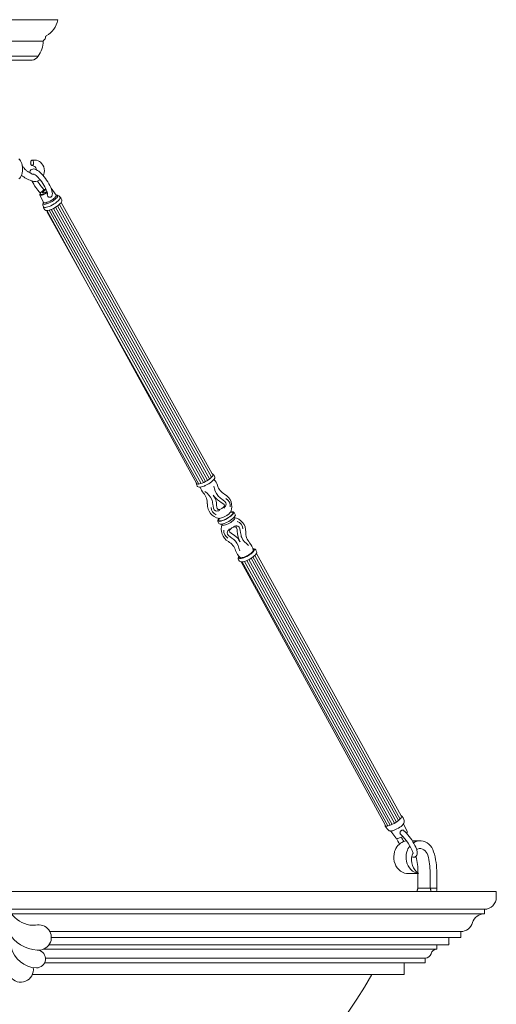
# Model space of a CAD drawing. Units: inches. Extents: x 0 to 994, y 0 to 419.
# Drawn here: x 104 to 124, y 146 to 188 of the extents above; entities that cross this region are included whole.
import ezdxf

# ---------------------------------------------------------------- set-up
doc = ezdxf.new("R2010")
doc.units = ezdxf.units.IN
doc.header["$MEASUREMENT"] = 0

# ---------------------------------------------------------------- blocks, each defined once
blk = doc.blocks.new('CL1-P1AI-42')
at = {"color": 7, "linetype": 'Continuous', "lineweight": 15}
for p, q in [((105.364, 187.496), (100.314, 187.496)), ((105.325, 187.503), (100.353, 187.503)), ((105.364, 187.496), (105.325, 187.503)), ((104.756, 186.603), (100.922, 186.603)), ((104.532, 185.96), (101.146, 185.96)), ((104.289, 185.796), (101.389, 185.796)), ((103.761, 181.599), (103.723, 181.632)), ((103.795, 181.555), (103.761, 181.599)), ((103.823, 181.502), (103.795, 181.555)), ((103.846, 181.441), (103.823, 181.502)), ((103.863, 181.374), (103.846, 181.441)), ((104.338, 181.585), (104.284, 181.584)), ((104.392, 181.585), (104.338, 181.585)), ((104.473, 181.576), (104.392, 181.585)), ((104.541, 181.554), (104.473, 181.576)), ((104.596, 181.525), (104.541, 181.554)), ((104.64, 181.493), (104.596, 181.525)), ((104.698, 181.432), (104.64, 181.493)), ((104.74, 181.369), (104.698, 181.432)), ((103.823, 180.916), (103.846, 180.977)), ((103.846, 180.977), (103.863, 181.044)), ((103.874, 181.302), (103.863, 181.374)), ((103.863, 181.044), (103.874, 181.116)), ((103.879, 181.228), (103.874, 181.302)), ((103.874, 181.116), (103.877, 181.154)), ((103.877, 181.154), (103.879, 181.211)), ((103.879, 181.211), (103.879, 181.228)), ((104.19, 181.099), (104.181, 181.059)), ((104.181, 181.059), (104.181, 181.059)), ((104.288, 180.996), (104.188, 181.059)), ((104.207, 181.136), (104.19, 181.099)), ((104.234, 181.168), (104.207, 181.136)), ((104.271, 181.194), (104.234, 181.168)), ((104.31, 181.207), (104.271, 181.194)), ((104.274, 181.355), (104.324, 181.338)), ((104.351, 181.21), (104.31, 181.207)), ((104.324, 181.338), (104.38, 181.319)), ((104.343, 181), (104.345, 181)), ((104.345, 181), (104.358, 180.995)), ((104.396, 181.203), (104.351, 181.21)), ((104.358, 180.995), (104.38, 180.983)), ((104.38, 180.983), (104.41, 180.964)), ((104.447, 181.185), (104.396, 181.203)), ((104.41, 180.964), (104.448, 180.934)), ((104.504, 181.153), (104.447, 181.185)), ((104.56, 181.113), (104.504, 181.153)), ((104.617, 181.066), (104.56, 181.113)), ((104.674, 181.011), (104.617, 181.066)), ((104.731, 180.95), (104.674, 181.011)), ((104.773, 181.294), (104.74, 181.369)), ((104.752, 180.924), (104.775, 180.975)), ((104.793, 181.214), (104.773, 181.294)), ((104.775, 180.975), (104.794, 181.055)), ((104.8, 181.134), (104.793, 181.214)), ((104.794, 181.055), (104.8, 181.134)), ((103.727, 180.789), (103.762, 180.821)), ((103.762, 180.821), (103.795, 180.864)), ((103.795, 180.864), (103.823, 180.916)), ((104.269, 180.71), (104.255, 180.715)), ((104.448, 180.934), (104.491, 180.896)), ((104.491, 180.896), (104.538, 180.849)), ((104.538, 180.849), (104.587, 180.795)), ((104.587, 180.795), (104.637, 180.734)), ((104.637, 180.734), (104.687, 180.669)), ((104.687, 180.669), (104.734, 180.602)), ((104.787, 180.883), (104.731, 180.95)), ((104.734, 180.602), (104.778, 180.533)), ((104.842, 180.812), (104.787, 180.883)), ((104.895, 180.739), (104.842, 180.812)), ((104.945, 180.663), (104.895, 180.739)), ((104.991, 180.586), (104.945, 180.663)), ((105.032, 180.51), (104.991, 180.586)), ((104.627, 180.182), (104.62, 180.164)), ((104.62, 180.164), (104.623, 180.147)), ((104.623, 180.147), (104.637, 180.136)), ((104.63, 180.188), (104.627, 180.182)), ((104.651, 180.216), (104.63, 180.188)), ((104.637, 180.136), (104.663, 180.133)), ((104.683, 180.248), (104.651, 180.216)), ((104.663, 180.133), (104.699, 180.137)), ((104.723, 180.281), (104.683, 180.248)), ((104.699, 180.137), (104.742, 180.149)), ((104.727, 180.227), (104.722, 180.21)), ((104.722, 180.21), (104.731, 180.2)), ((104.77, 180.313), (104.723, 180.281)), ((104.745, 180.249), (104.727, 180.227)), ((104.731, 180.2), (104.751, 180.198)), ((104.742, 180.149), (104.791, 180.168)), ((104.774, 180.275), (104.745, 180.249)), ((104.801, 180.147), (104.75, 180.127)), ((104.751, 180.198), (104.782, 180.205)), ((104.821, 180.344), (104.77, 180.313)), ((104.81, 180.3), (104.774, 180.275)), ((104.778, 180.533), (104.818, 180.464)), ((104.782, 180.205), (104.82, 180.219)), ((104.791, 180.168), (104.843, 180.193)), ((104.855, 180.173), (104.801, 180.147)), ((104.85, 180.323), (104.81, 180.3)), ((104.818, 180.464), (104.853, 180.398)), ((104.82, 180.219), (104.86, 180.239)), ((104.868, 180.368), (104.821, 180.344)), ((104.843, 180.193), (104.895, 180.222)), ((104.881, 180.337), (104.85, 180.323)), ((104.853, 180.398), (104.881, 180.336)), ((104.909, 180.204), (104.855, 180.173)), ((104.86, 180.239), (104.899, 180.264)), ((104.881, 180.336), (104.903, 180.281)), ((104.895, 180.222), (104.917, 180.236)), ((104.899, 180.264), (104.907, 180.27)), ((104.899, 180.264), (104.899, 180.264)), ((104.903, 180.281), (104.918, 180.233)), ((104.923, 180.213), (104.909, 180.204)), ((104.918, 180.233), (104.926, 180.196)), ((104.926, 180.196), (104.928, 180.174)), ((104.928, 180.174), (104.927, 180.163)), ((104.927, 180.163), (104.928, 180.163)), ((104.928, 180.163), (104.928, 180.163)), ((105.067, 180.435), (105.032, 180.51)), ((105.097, 180.362), (105.067, 180.435)), ((105.089, 180.404), (105.09, 180.403)), ((105.09, 180.403), (105.092, 180.401)), ((105.092, 180.401), (105.096, 180.387)), ((105.3, 180.109), (105.092, 180.401)), ((105.096, 180.387), (105.095, 180.376)), ((105.12, 180.291), (105.097, 180.362)), ((105.134, 180.225), (105.12, 180.291)), ((105.138, 180.17), (105.134, 180.225)), ((105.134, 180.125), (105.138, 180.17)), ((104.613, 180.124), (104.613, 180.126)), ((104.618, 180.117), (104.613, 180.124)), ((104.613, 180.124), (104.763, 179.798)), ((104.636, 180.108), (104.618, 180.117)), ((104.665, 180.107), (104.636, 180.108)), ((104.704, 180.113), (104.665, 180.107)), ((104.75, 180.127), (104.704, 180.113)), ((104.754, 179.78), (104.748, 179.754)), ((104.748, 179.754), (104.754, 179.735)), ((104.762, 179.796), (104.754, 179.78)), ((104.754, 179.735), (104.772, 179.723)), ((104.763, 179.798), (104.773, 179.787)), ((104.763, 179.798), (104.765, 179.792)), ((104.765, 179.792), (104.765, 179.791)), ((104.772, 179.723), (104.802, 179.719)), ((104.773, 179.787), (104.796, 179.78)), ((104.796, 179.78), (104.83, 179.78)), ((104.802, 179.719), (104.843, 179.723)), ((104.83, 179.78), (104.873, 179.789)), ((104.843, 179.723), (104.892, 179.735)), ((104.873, 179.789), (104.924, 179.805)), ((104.892, 179.735), (104.948, 179.754)), ((104.924, 179.805), (104.98, 179.827)), ((104.948, 179.754), (105.008, 179.78)), ((104.98, 179.827), (105.039, 179.856)), ((105.008, 179.78), (105.07, 179.811)), ((105.039, 179.856), (105.097, 179.889)), ((105.07, 179.811), (105.131, 179.846)), ((105.097, 179.889), (105.152, 179.925)), ((105.113, 180.068), (105.123, 180.086)), ((105.123, 180.086), (105.134, 180.125)), ((105.131, 179.846), (105.189, 179.884)), ((105.141, 179.697), (105.206, 179.735)), ((105.152, 179.925), (105.202, 179.963)), ((105.189, 179.884), (105.242, 179.924)), ((105.202, 179.963), (105.244, 179.999)), ((105.206, 179.735), (105.269, 179.776)), ((105.242, 179.924), (105.287, 179.963)), ((105.244, 179.999), (105.275, 180.034)), ((105.269, 179.776), (105.325, 179.819)), ((105.275, 180.034), (105.296, 180.064)), ((105.287, 179.963), (105.322, 180)), ((105.296, 180.064), (105.304, 180.09)), ((105.305, 180.104), (105.3, 180.11)), ((105.304, 180.09), (105.3, 180.109)), ((105.3, 180.109), (105.3, 180.109)), ((105.304, 180.104), (105.305, 180.104)), ((105.323, 180.108), (105.305, 180.109)), ((105.322, 180), (105.347, 180.033)), ((105.347, 180.1), (105.323, 180.108)), ((105.325, 179.819), (105.375, 179.861)), ((105.36, 180.084), (105.347, 180.1)), ((105.347, 180.033), (105.36, 180.062)), ((105.36, 180.062), (105.36, 180.084)), ((105.375, 179.861), (105.414, 179.901)), ((105.414, 179.901), (105.443, 179.937)), ((105.472, 179.751), (105.428, 179.71)), ((105.443, 179.937), (105.46, 179.97)), ((105.46, 179.97), (105.465, 179.996)), ((105.465, 179.996), (105.461, 180.011)), ((105.505, 179.789), (105.472, 179.751)), ((105.504, 179.797), (111.871, 168.357)), ((105.528, 179.823), (105.505, 179.789)), ((105.535, 179.91), (105.508, 179.972)), ((105.537, 179.849), (105.528, 179.823)), ((104.769, 179.61), (104.781, 179.597)), ((104.778, 179.549), (104.822, 179.492)), ((104.781, 179.597), (104.807, 179.589)), ((104.807, 179.589), (104.845, 179.588)), ((104.845, 179.588), (104.892, 179.596)), ((104.892, 179.596), (104.947, 179.611)), ((104.906, 179.458), (104.897, 179.458)), ((104.949, 179.462), (104.906, 179.458)), ((104.91, 179.425), (111.307, 167.931)), ((111.228, 167.934), (104.913, 179.452)), ((104.947, 179.611), (105.009, 179.634)), ((105.001, 179.474), (104.949, 179.462)), ((104.997, 179.473), (111.408, 167.956)), ((105.059, 179.494), (105.001, 179.474)), ((105.009, 179.634), (105.074, 179.663)), ((105.122, 179.52), (105.059, 179.494)), ((105.074, 179.663), (105.141, 179.697)), ((105.085, 179.522), (111.501, 167.993)), ((105.093, 179.507), (111.434, 168.114)), ((105.188, 179.551), (105.122, 179.52)), ((105.184, 179.549), (111.591, 168.038)), ((105.254, 179.588), (105.188, 179.551)), ((105.317, 179.627), (105.254, 179.588)), ((105.271, 179.598), (111.677, 168.089)), ((105.376, 179.669), (105.317, 179.627)), ((105.355, 179.654), (111.76, 168.146)), ((105.428, 179.71), (105.376, 179.669)), ((105.434, 179.716), (111.837, 168.213)), ((111.711, 168.11), (111.649, 168.07)), ((111.767, 168.151), (111.711, 168.11)), ((111.816, 168.192), (111.767, 168.151)), ((111.855, 168.231), (111.816, 168.192)), ((111.884, 168.267), (111.855, 168.231)), ((111.876, 168.354), (111.896, 168.343)), ((111.924, 168.1), (111.883, 168.06)), ((111.9, 168.298), (111.884, 168.267)), ((111.896, 168.343), (111.904, 168.323)), ((111.904, 168.323), (111.9, 168.298)), ((111.956, 168.14), (111.924, 168.1)), ((111.929, 168.321), (111.969, 168.266)), ((111.975, 168.174), (111.956, 168.14)), ((111.966, 168.268), (111.972, 168.261)), ((111.972, 168.261), (111.983, 168.232)), ((111.983, 168.203), (111.975, 168.174)), ((111.983, 168.232), (111.983, 168.203)), ((111.206, 167.974), (111.206, 167.977)), ((111.208, 167.952), (111.206, 167.974)), ((111.233, 167.854), (111.207, 167.916)), ((111.223, 167.936), (111.208, 167.952)), ((111.249, 167.928), (111.223, 167.936)), ((111.237, 167.845), (111.234, 167.855)), ((111.256, 167.823), (111.237, 167.845)), ((111.287, 167.928), (111.249, 167.928)), ((111.282, 167.808), (111.256, 167.823)), ((111.316, 167.8), (111.282, 167.808)), ((111.335, 167.935), (111.287, 167.928)), ((111.363, 167.8), (111.316, 167.8)), ((111.39, 167.95), (111.335, 167.935)), ((111.413, 167.808), (111.363, 167.8)), ((111.452, 167.972), (111.39, 167.95)), ((111.468, 167.824), (111.413, 167.808)), ((111.517, 168), (111.452, 167.972)), ((111.527, 167.845), (111.468, 167.824)), ((111.583, 168.033), (111.517, 168)), ((111.552, 167.855), (111.527, 167.845)), ((111.559, 167.858), (111.552, 167.855)), ((111.568, 167.862), (111.559, 167.858)), ((111.649, 168.07), (111.583, 168.033)), ((111.723, 167.943), (111.689, 167.924)), ((111.781, 167.981), (111.723, 167.943)), ((111.835, 168.02), (111.781, 167.981)), ((111.883, 168.06), (111.835, 168.02)), ((112.14, 166.417), (112.151, 166.444)), ((112.151, 166.444), (112.168, 166.467)), ((112.161, 166.479), (112.154, 166.484)), ((112.154, 166.484), (112.155, 166.484)), ((112.176, 166.483), (112.156, 166.484)), ((112.17, 166.465), (112.161, 166.479)), ((112.171, 166.455), (112.17, 166.465)), ((112.171, 166.456), (112.171, 166.455)), ((112.214, 166.487), (112.176, 166.483)), ((112.262, 166.499), (112.214, 166.487)), ((112.315, 166.518), (112.262, 166.499)), ((112.372, 166.543), (112.315, 166.518)), ((112.431, 166.447), (112.37, 166.419)), ((112.429, 166.572), (112.372, 166.543)), ((112.436, 166.44), (112.372, 166.41)), ((112.485, 166.606), (112.429, 166.572)), ((112.492, 166.479), (112.431, 166.447)), ((112.501, 166.475), (112.436, 166.44)), ((112.537, 166.641), (112.485, 166.606)), ((112.551, 166.515), (112.492, 166.479)), ((112.562, 166.512), (112.501, 166.475)), ((112.605, 166.552), (112.551, 166.515)), ((112.62, 166.552), (112.562, 166.512)), ((112.653, 166.59), (112.605, 166.552)), ((112.67, 166.591), (112.62, 166.552)), ((112.692, 166.626), (112.653, 166.59)), ((112.656, 166.767), (112.655, 166.763)), ((112.656, 166.765), (112.656, 166.765)), ((112.656, 166.765), (112.656, 166.757)), ((112.656, 166.757), (112.663, 166.743)), ((112.66, 166.744), (112.687, 166.746)), ((112.662, 166.758), (112.677, 166.76)), ((112.663, 166.743), (112.672, 166.736)), ((112.712, 166.63), (112.67, 166.591)), ((112.672, 166.736), (112.671, 166.736)), ((112.677, 166.76), (112.71, 166.763)), ((112.686, 166.434), (112.736, 166.474)), ((112.687, 166.746), (112.717, 166.743)), ((112.721, 166.66), (112.692, 166.626)), ((112.71, 166.763), (112.718, 166.763)), ((112.743, 166.666), (112.712, 166.63)), ((112.717, 166.743), (112.736, 166.732)), ((112.718, 166.763), (112.747, 166.757)), ((112.738, 166.69), (112.721, 166.66)), ((112.736, 166.732), (112.744, 166.714)), ((112.736, 166.474), (112.778, 166.513)), ((112.744, 166.714), (112.738, 166.69)), ((112.763, 166.698), (112.743, 166.666)), ((112.747, 166.757), (112.765, 166.744)), ((112.77, 166.724), (112.763, 166.698)), ((112.765, 166.744), (112.77, 166.724)), ((112.778, 166.513), (112.809, 166.548)), ((112.808, 166.449), (112.782, 166.418)), ((112.793, 166.735), (112.838, 166.652)), ((112.793, 166.518), (112.811, 166.512)), ((112.821, 166.476), (112.808, 166.449)), ((112.809, 166.548), (112.826, 166.574)), ((112.811, 166.512), (112.823, 166.497)), ((112.823, 166.497), (112.821, 166.476)), ((112.155, 166.267), (112.108, 166.351)), ((112.136, 166.362), (112.134, 166.363)), ((112.165, 166.357), (112.136, 166.362)), ((112.141, 166.395), (112.14, 166.417)), ((112.154, 166.381), (112.141, 166.395)), ((112.179, 166.374), (112.154, 166.381)), ((112.205, 166.359), (112.165, 166.357)), ((112.215, 166.374), (112.179, 166.374)), ((112.254, 166.369), (112.205, 166.359)), ((112.26, 166.382), (112.215, 166.374)), ((112.222, 166.24), (112.231, 166.239)), ((112.231, 166.239), (112.271, 166.242)), ((112.311, 166.386), (112.254, 166.369)), ((112.313, 166.397), (112.26, 166.382)), ((112.271, 166.242), (112.32, 166.252)), ((112.289, 166.222), (112.292, 166.236)), ((112.294, 166.204), (112.289, 166.222)), ((112.311, 166.193), (112.294, 166.204)), ((112.372, 166.41), (112.311, 166.386)), ((112.34, 166.189), (112.311, 166.193)), ((112.37, 166.419), (112.313, 166.397)), ((112.32, 166.252), (112.377, 166.269)), ((112.379, 166.194), (112.34, 166.189)), ((112.377, 166.269), (112.438, 166.293)), ((112.426, 166.206), (112.379, 166.194)), ((112.479, 166.224), (112.426, 166.206)), ((112.438, 166.293), (112.502, 166.323)), ((112.536, 166.249), (112.479, 166.224)), ((112.502, 166.323), (112.566, 166.357)), ((112.594, 166.279), (112.536, 166.249)), ((112.566, 166.357), (112.628, 166.395)), ((112.65, 166.312), (112.594, 166.279)), ((112.628, 166.395), (112.686, 166.434)), ((112.701, 166.348), (112.65, 166.312)), ((112.746, 166.383), (112.701, 166.348)), ((112.782, 166.418), (112.746, 166.383)), ((113.581, 165.201), (113.598, 165.203)), ((113.587, 165.195), (113.618, 165.192)), ((113.598, 165.203), (113.644, 165.201)), ((113.618, 165.192), (113.639, 165.181)), ((113.644, 165.201), (113.675, 165.191)), ((112.991, 164.822), (112.995, 164.847)), ((112.999, 164.804), (112.991, 164.822)), ((112.995, 164.847), (113.009, 164.874)), ((113.02, 164.793), (112.999, 164.804)), ((113.052, 164.789), (113.02, 164.793)), ((113.02, 164.793), (113.02, 164.793)), ((113.095, 164.793), (113.052, 164.789)), ((113.066, 164.825), (113.053, 164.832)), ((113.096, 164.822), (113.066, 164.825)), ((113.146, 164.805), (113.095, 164.793)), ((113.136, 164.826), (113.096, 164.822)), ((113.185, 164.839), (113.136, 164.826)), ((113.204, 164.825), (113.146, 164.805)), ((113.24, 164.858), (113.185, 164.839)), ((113.266, 164.85), (113.204, 164.825)), ((113.298, 164.884), (113.24, 164.858)), ((113.331, 164.881), (113.266, 164.85)), ((113.358, 164.915), (113.298, 164.884)), ((113.395, 164.916), (113.331, 164.881)), ((113.416, 164.949), (113.358, 164.915)), ((113.456, 164.955), (113.395, 164.916)), ((113.469, 164.985), (113.416, 164.949)), ((113.427, 164.752), (113.492, 164.79)), ((113.511, 164.994), (113.456, 164.955)), ((113.515, 165.022), (113.469, 164.985)), ((113.492, 164.79), (113.554, 164.83)), ((113.505, 164.798), (119.632, 153.681)), ((113.56, 165.034), (113.511, 164.994)), ((113.552, 165.057), (113.515, 165.022)), ((113.579, 165.09), (113.552, 165.057)), ((113.554, 164.83), (113.61, 164.871)), ((113.599, 165.072), (113.56, 165.034)), ((113.593, 165.118), (113.579, 165.09)), ((113.588, 164.855), (119.714, 153.74)), ((113.595, 165.136), (113.593, 165.118)), ((113.627, 165.107), (113.599, 165.072)), ((113.61, 164.871), (113.658, 164.911)), ((113.644, 165.137), (113.627, 165.107)), ((113.639, 165.181), (113.648, 165.162)), ((113.648, 165.162), (113.644, 165.137)), ((113.658, 164.911), (113.696, 164.95)), ((113.667, 164.92), (119.791, 153.808)), ((113.675, 165.191), (113.699, 165.173)), ((113.696, 164.95), (113.724, 164.985)), ((113.699, 165.173), (113.715, 165.149)), ((113.715, 165.149), (113.715, 165.149)), ((113.716, 165.146), (113.715, 165.148)), ((113.715, 165.148), (113.741, 165.086)), ((113.724, 164.985), (113.74, 165.016)), ((113.734, 165.005), (119.828, 153.947)), ((113.74, 165.016), (113.742, 165.022)), ((113.741, 165.086), (113.742, 165.084)), ((113.742, 165.084), (113.747, 165.054)), ((113.747, 165.054), (113.742, 165.022)), ((113.019, 164.681), (112.979, 164.736)), ((113.023, 164.677), (113.019, 164.681)), ((113.071, 164.648), (113.023, 164.677)), ((113.071, 164.648), (113.091, 164.644)), ((119.162, 153.564), (113.091, 164.644)), ((113.091, 164.644), (113.129, 164.644)), ((113.129, 164.644), (113.177, 164.652)), ((113.133, 164.645), (119.266, 153.518)), ((113.177, 164.652), (113.233, 164.668)), ((113.233, 164.668), (113.295, 164.69)), ((113.234, 164.668), (119.365, 153.545)), ((113.295, 164.69), (113.36, 164.719)), ((113.328, 164.705), (119.458, 153.583)), ((113.36, 164.719), (113.427, 164.752)), ((113.419, 164.748), (119.547, 153.629)), ((119.47, 153.589), (119.405, 153.56)), ((119.536, 153.623), (119.47, 153.589)), ((119.601, 153.661), (119.536, 153.623)), ((119.663, 153.701), (119.601, 153.661)), ((119.719, 153.743), (119.663, 153.701)), ((119.767, 153.784), (119.719, 153.743)), ((119.806, 153.824), (119.767, 153.784)), ((119.834, 153.86), (119.806, 153.824)), ((119.828, 153.947), (119.846, 153.936)), ((119.851, 153.891), (119.834, 153.86)), ((119.846, 153.936), (119.855, 153.917)), ((119.855, 153.917), (119.851, 153.891)), ((119.88, 153.915), (119.92, 153.861)), ((119.919, 153.863), (119.949, 153.792)), ((119.935, 153.612), (120.086, 153.278)), ((119.161, 153.56), (119.162, 153.565)), ((119.163, 153.537), (119.161, 153.56)), ((119.178, 153.522), (119.163, 153.537)), ((119.243, 153.393), (119.163, 153.502)), ((119.204, 153.514), (119.178, 153.522)), ((119.242, 153.514), (119.204, 153.514)), ((119.289, 153.522), (119.242, 153.514)), ((119.344, 153.537), (119.289, 153.522)), ((119.405, 153.56), (119.344, 153.537)), ((119.366, 153.305), (119.388, 153.303)), ((119.388, 153.303), (119.427, 153.306)), ((119.605, 153.01), (119.398, 153.302)), ((119.427, 153.306), (119.475, 153.317)), ((119.475, 153.317), (119.53, 153.335)), ((119.53, 153.335), (119.59, 153.36)), ((119.59, 153.36), (119.652, 153.391)), ((119.652, 153.391), (119.714, 153.425)), ((119.714, 153.425), (119.772, 153.463)), ((119.937, 153.325), (119.949, 153.315)), ((119.949, 153.315), (120.006, 153.264)), ((120.006, 153.264), (120.062, 153.206)), ((120.062, 153.206), (120.119, 153.142)), ((119.607, 153.007), (119.605, 153.01)), ((119.625, 152.995), (119.607, 153.007)), ((119.651, 152.989), (119.625, 152.995)), ((119.68, 152.991), (119.651, 152.989)), ((119.932, 152.858), (119.992, 152.877)), ((119.992, 152.877), (120.05, 152.889)), ((120.119, 153.142), (120.174, 153.073)), ((120.174, 153.073), (120.228, 153.001)), ((120.228, 153.001), (120.279, 152.926)), ((120.279, 152.926), (120.327, 152.85)), ((120.3, 152.893), (120.633, 152.893)), ((120.327, 152.85), (120.371, 152.774)), ((120.35, 152.811), (120.421, 152.849)), ((120.371, 152.774), (120.411, 152.699)), ((120.421, 152.849), (120.504, 152.877)), ((120.504, 152.877), (120.59, 152.892)), ((120.59, 152.892), (120.677, 152.892)), ((120.677, 152.892), (120.762, 152.877)), ((120.762, 152.877), (120.845, 152.849)), ((120.845, 152.849), (120.924, 152.807)), ((120.924, 152.807), (120.997, 152.752)), ((120.997, 152.752), (121.061, 152.685)), ((119.522, 152.229), (119.533, 152.332)), ((119.533, 152.332), (119.556, 152.432)), ((120.035, 152.229), (120.045, 152.332)), ((120.045, 152.332), (120.069, 152.432)), ((120.293, 152.281), (120.32, 152.352)), ((120.32, 152.352), (120.331, 152.374)), ((120.411, 152.699), (120.445, 152.627)), ((120.445, 152.627), (120.472, 152.557)), ((120.472, 152.557), (120.493, 152.491)), ((120.482, 152.526), (120.524, 152.544)), ((120.493, 152.491), (120.507, 152.428)), ((120.511, 152.364), (120.505, 152.32)), ((120.507, 152.428), (120.511, 152.364)), ((120.524, 152.544), (120.59, 152.559)), ((120.59, 152.559), (120.657, 152.559)), ((120.657, 152.559), (120.723, 152.544)), ((120.723, 152.544), (120.785, 152.514)), ((120.785, 152.514), (120.841, 152.471)), ((120.841, 152.471), (120.889, 152.417)), ((120.889, 152.417), (120.927, 152.352)), ((120.927, 152.352), (120.954, 152.281)), ((121.061, 152.685), (121.117, 152.609)), ((121.117, 152.609), (121.163, 152.524)), ((121.163, 152.524), (121.198, 152.432)), ((119.526, 152.126), (119.522, 152.229)), ((119.542, 152.024), (119.526, 152.126)), ((119.572, 151.926), (119.542, 152.024)), ((119.613, 151.834), (119.572, 151.926)), ((120.038, 152.126), (120.035, 152.229)), ((120.055, 152.024), (120.038, 152.126)), ((120.084, 151.926), (120.055, 152.024)), ((120.126, 151.834), (120.084, 151.926)), ((120.282, 152.212), (120.281, 152.212)), ((120.322, 152.201), (120.282, 152.212)), ((120.361, 152.198), (120.322, 152.201)), ((120.4, 152.205), (120.361, 152.198)), ((120.438, 152.222), (120.4, 152.205)), ((120.469, 152.249), (120.438, 152.222)), ((120.491, 152.282), (120.469, 152.249)), ((120.505, 152.32), (120.491, 152.282)), ((119.666, 151.75), (119.613, 151.834)), ((119.73, 151.677), (119.666, 151.75)), ((119.802, 151.615), (119.73, 151.677)), ((119.881, 151.566), (119.802, 151.615)), ((119.966, 151.532), (119.881, 151.566)), ((120.054, 151.512), (119.966, 151.532)), ((120.567, 151.512), (120.054, 151.512)), ((120.179, 151.75), (120.126, 151.834)), ((120.242, 151.677), (120.179, 151.75)), ((120.315, 151.615), (120.242, 151.677)), ((120.394, 151.566), (120.315, 151.615)), ((120.479, 151.532), (120.394, 151.566)), ((120.567, 151.512), (120.479, 151.532)), ((120.54, 151.545), (120.54, 151.53)), ((120.54, 151.512), (120.54, 150.893)), ((121.052, 151.545), (121.052, 150.893)), ((121.334, 151.518), (121.334, 150.893)), ((103.279, 150.753), (123.839, 150.753)), ((120.54, 150.893), (120.534, 150.893)), ((121.052, 150.893), (120.54, 150.893)), ((121.058, 150.893), (121.052, 150.893)), ((121.193, 150.893), (121.058, 150.893)), ((121.334, 150.893), (121.193, 150.893)), ((121.324, 150.753), (121.33, 150.807)), ((121.33, 150.807), (121.334, 150.893)), ((123.839, 150.753), (123.839, 150.508)), ((123.839, 150.753), (123.839, 150.508)), ((123.339, 150.003), (123.339, 149.816)), ((123.339, 150.003), (123.339, 149.816)), ((103.421, 149.816), (123.339, 149.816)), ((105.031, 149.066), (122.339, 149.066)), ((122.339, 149.066), (122.339, 148.816)), ((122.339, 149.066), (122.339, 148.816)), ((105.095, 148.816), (121.839, 148.816)), ((121.839, 148.816), (121.839, 148.503)), ((122.339, 148.816), (121.839, 148.816)), ((121.839, 148.816), (121.839, 148.503)), ((122.339, 148.816), (121.839, 148.816)), ((104.754, 148.316), (121.339, 148.316)), ((104.995, 148.503), (121.339, 148.503)), ((121.339, 148.503), (121.339, 148.316)), ((121.339, 148.503), (121.339, 148.316)), ((121.839, 148.503), (121.339, 148.503)), ((121.839, 148.503), (121.339, 148.503)), ((104.842, 147.941), (120.839, 147.941)), ((120.839, 147.941), (120.839, 147.753)), ((120.839, 147.941), (120.839, 147.753)), ((104.809, 147.753), (119.964, 147.753)), ((119.964, 147.753), (119.964, 147.253)), ((120.839, 147.753), (119.964, 147.753)), ((120.839, 147.753), (120.349, 147.753)), ((104.295, 147.253), (119.964, 147.253))]:
    blk.add_line(p, q, dxfattribs=at)
at = {"color": 7, "lineweight": 15}
blk.add_line((123.339, 150.003), (103.315, 150.003), dxfattribs=at)
at = {"color": 7, "linetype": 'Continuous', "lineweight": 15}
for centre, radius, start, end in [((104.394, 187.681), 0.987, 299.1811, 349.2122), ((104.682, 186.777), 0.168, 304.4487, 359.5516), ((104.9, 186.775), 0.05, 119.1811, 179.5516), ((103.595, 186.647), 1.162, 323.7602, 357.8502), ((104.805, 186.597), 0.05, 124.4487, 173.2036), ((104.23, 186.145), 0.354, 279.5586, 328.4828), ((104.331, 181.064), 0.0808, 237.0064, 295.3689), ((104.294, 181.167), 0.174, 2.0298, 61.9612), ((104.985, 182.575), 2.001, 234.7909, 248.5757), ((104.397, 181.053), 0.369, 247.1711, 306.7795), ((106.123, 181.62), 2.062, 206.2876, 223.8136), ((106.133, 181.626), 1.863, 209.6745, 224.1571), ((104.654, 180.145), 0.044, 145.312, 202.831), ((104.92, 179.708), 0.18, 158.367, 213.2891), ((105.289, 179.914), 0.196, 29.5587, 78.0439), ((105.442, 179.95), 0.0693, 17.9735, 73.5042), ((105.48, 179.878), 0.0625, 341.0736, 30.267), ((104.838, 179.597), 0.076, 167.6911, 218.8392), ((104.897, 179.559), 0.101, 221.8013, 271.3055), ((111.868, 168.283), 0.0709, 32.2532, 82.6459), ((111.578, 167.737), 0.532, 15.2159, 46.6358), ((111.275, 167.949), 0.0747, 158.1323, 205.0951), ((111.924, 167.929), 0.57, 192.9746, 222.1948), ((111.138, 168.857), 1.084, 293.3601, 300.5313), ((112.7, 168.054), 0.632, 196.2476, 241.1182), ((111.019, 167.115), 0.646, 357.7365, 41.7939), ((112.11, 166.985), 0.587, 337.4942, 61.2035), ((112.252, 167.063), 0.587, 177.4924, 260.7599), ((112.304, 166.334), 0.204, 134.3668, 156.4736), ((112.349, 166.941), 0.354, 302.1561, 329.88), ((112.734, 166.694), 0.0721, 34.6838, 106.7531), ((112.696, 165.938), 0.587, 357.2922, 80.6298), ((112.786, 166.62), 0.0607, 310.6253, 31.0652), ((112.148, 166.378), 0.0474, 151.8538, 216.1546), ((112.149, 166.397), 0.0367, 149.204, 246.6435), ((112.206, 166.295), 0.0573, 206.574, 273.1362), ((112.837, 166.017), 0.586, 157.5533, 241.1058), ((113.928, 165.887), 0.645, 177.8821, 221.8201), ((112.247, 164.947), 0.634, 16.3553, 61.2171), ((113.021, 165.067), 0.577, 6.7478, 42.3968), ((113.383, 165.266), 0.544, 194.9605, 232.9593), ((113.08, 164.793), 0.114, 131.4393, 209.6684), ((119.553, 153.857), 0.451, 299.1717, 331.1522), ((119.819, 153.876), 0.0711, 33.2026, 82.0982), ((119.641, 153.72), 0.317, 344.4355, 13.1288), ((119.238, 153.534), 0.0817, 158.5748, 203.4588), ((119.397, 153.48), 0.177, 209.5793, 260.6954), ((120, 153.27), 0.0862, 313.8499, 5.2937), ((120.188, 152.254), 0.656, 112.9905, 164.2083), ((121.233, 153.695), 1.746, 203.7243, 212.6241), ((119.553, 153.62), 0.642, 281.3837, 302.1731), ((118.44, 151.682), 2.014, 20.0974, 46.8212), ((121.262, 153.709), 1.568, 204.9127, 212.7244), ((120.757, 152.225), 0.718, 142.1651, 163.2401), ((118.205, 151.521), 3.128, 359.9523, 16.9376), ((120.955, 152.083), 0.69, 163.3647, 235.8362), ((117.746, 151.546), 2.793, 359.9686, 14.2535), ((118.261, 151.547), 2.791, 359.9649, 15.2587), ((104.353, 150.465), 1.136, 177.2921, 273.8925), ((123.334, 150.508), 0.505, 270.5551, 0), ((123.334, 150.508), 0.505, 270.5551, 0), ((122.334, 149.594), 0.528, 270.5551, 343.1847), ((122.334, 149.594), 0.528, 270.5551, 343.1847), ((123.344, 149.288), 0.528, 90.5551, 163.1847), ((123.344, 149.288), 0.528, 90.5551, 163.1847), ((104.595, 149.789), 1.509, 210.4541, 266.0528), ((104.56, 148.814), 0.534, 262.5463, 104.0946), ((104.508, 148.662), 1.131, 193.0401, 267.791), ((104.463, 147.913), 0.381, 269.7859, 77.3516), ((121.341, 148.052), 0.264, 90.5551, 163.1847), ((121.341, 148.052), 0.264, 90.5551, 163.1847), ((121.986, 148.373), 0.233, 126.8071, 131.6063), ((120.836, 148.205), 0.264, 270.5551, 343.1847), ((120.836, 148.205), 0.264, 270.5551, 343.1847), ((103.806, 147.461), 0.532, 215.1468, 9.0664), ((102.839, 156.037), 18.034, 209.1484, 330.8516)]:
    blk.add_arc(centre, radius, start, end, dxfattribs=at)
at = {"color": 7, "lineweight": 15}
for centre, radius, start, end in [((112.299, 167.025), 0.33, 349.4968, 62.907), ((112.17, 166.952), 0.348, 182.8134, 246.9848), ((112.831, 166.037), 0.33, 0.2078, 73.6181), ((112.707, 165.955), 0.348, 176.13, 240.3015)]:
    blk.add_arc(centre, radius, start, end, dxfattribs=at)
at = {"color": 7, "linetype": 'Continuous', "lineweight": 15}
for points, knots in [([(104.289, 181.353), (104.283, 181.354), (104.27, 181.354), (104.251, 181.37), (104.235, 181.397), (104.225, 181.431), (104.221, 181.468), (104.224, 181.504), (104.233, 181.536), (104.247, 181.562), (104.266, 181.581), (104.288, 181.586), (104.31, 181.577), (104.328, 181.554), (104.342, 181.52), (104.348, 181.481), (104.347, 181.444), (104.34, 181.41), (104.327, 181.382), (104.31, 181.36), (104.296, 181.356), (104.289, 181.353)], [0, 0, 0, 0, 0.048087, 0.106313, 0.164173, 0.212694, 0.26125, 0.30886, 0.356217, 0.404151, 0.461361, 0.519548, 0.578155, 0.635744, 0.694251, 0.748361, 0.795288, 0.841946, 0.889429, 0.945726, 1, 1, 1, 1]), ([(103.869, 181.337), (103.87, 181.336), (103.885, 181.324), (103.913, 181.289), (103.958, 181.234), (104.005, 181.18), (104.054, 181.137), (104.098, 181.106), (104.148, 181.075), (104.178, 181.06), (104.196, 181.05)], [0, 0, 0, 0, 0.0139367, 0.1217259, 0.2388457, 0.4089283, 0.5413709, 0.6734616, 0.8054571, 1, 1, 1, 1]), ([(104.174, 181.061), (104.18, 181.06), (104.187, 181.058), (104.194, 181.052), (104.196, 181.05)], [0, 0, 0, 0, 0.714776, 1, 1, 1, 1]), ([(104.929, 180.163), (104.927, 180.159), (104.922, 180.142), (104.924, 180.108), (104.936, 180.069), (104.962, 180.038), (104.992, 180.021), (105.021, 180.015), (105.038, 180.017), (105.044, 180.018)], [0, 0, 0, 0, 0.059402, 0.240495, 0.453364, 0.61142, 0.769804, 0.921254, 1, 1, 1, 1]), ([(105.044, 180.018), (105.055, 180.021), (105.077, 180.027), (105.101, 180.046), (105.11, 180.062), (105.113, 180.068)], [0, 0, 0, 0, 0.384447, 0.768889, 1, 1, 1, 1]), ([(119.819, 153.152), (119.81, 153.161), (119.792, 153.178), (119.781, 153.211), (119.782, 153.245), (119.792, 153.272), (119.802, 153.286), (119.805, 153.291)], [0, 0, 0, 0, 0.252295, 0.468488, 0.685134, 0.892288, 1, 1, 1, 1]), ([(119.805, 153.291), (119.813, 153.3), (119.828, 153.318), (119.858, 153.335), (119.888, 153.343), (119.916, 153.34), (119.93, 153.33), (119.937, 153.325)], [0, 0, 0, 0, 0.206649, 0.413294, 0.619961, 0.826311, 1, 1, 1, 1])]:
    blk.add_open_spline(points, degree=3, knots=knots, dxfattribs=at)
at = {"color": 7, "lineweight": 15}
for points, knots in [([(112.358, 166.918), (112.408, 166.973), (112.536, 167.112), (112.28, 167.295), (112.034, 167.471), (111.974, 167.694), (111.934, 167.844)], [0, 0, 0, 0, 0.192208, 0.488854, 0.700548, 1.138985, 1.138985, 1.138985, 1.138985]), ([(112.197, 166.819), (112.126, 166.8), (111.944, 166.749), (111.897, 167.061), (111.852, 167.36), (111.681, 167.514), (111.566, 167.619)], [0, 0, 0, 0, 0.192208, 0.488854, 0.700548, 1.138985, 1.138985, 1.138985, 1.138985]), ([(111.914, 167.462), (111.983, 167.372), (112.105, 167.212), (112.539, 167.028), (112.043, 166.736), (112.078, 167.19), (111.974, 167.363), (111.914, 167.462)], [0, 0, 0, 0, 0.366566, 0.653598, 0.961439, 1.231664, 1.602159, 1.602159, 1.602159, 1.602159])]:
    blk.add_open_spline(points, degree=3, knots=knots, dxfattribs=at)
for points in [[(112.601, 166.039), (112.498, 165.876), (112.693, 165.653), (112.856, 165.517), (113.028, 165.114)], [(113.046, 165.496), (112.933, 165.844), (112.859, 166.122), (112.6, 165.954), (112.802, 165.774), (113.046, 165.496)], [(112.762, 166.138), (112.953, 166.156), (113.065, 165.882), (113.112, 165.675), (113.395, 165.34)]]:
    blk.add_spline(points, degree=3, dxfattribs=at)
at = {"color": 7, "linetype": 'Continuous', "lineweight": 15}
for points in [[(120.534, 150.893), (120.495, 150.753)], [(121.058, 150.893), (121.091, 150.753)]]:
    blk.add_open_spline(points, degree=1, dxfattribs=at)

msp = doc.modelspace()

# ---------------------------------------------------------------- block references
msp.add_blockref('CL1-P1AI-42', (0, 0))

doc.saveas('drawing.dxf')
